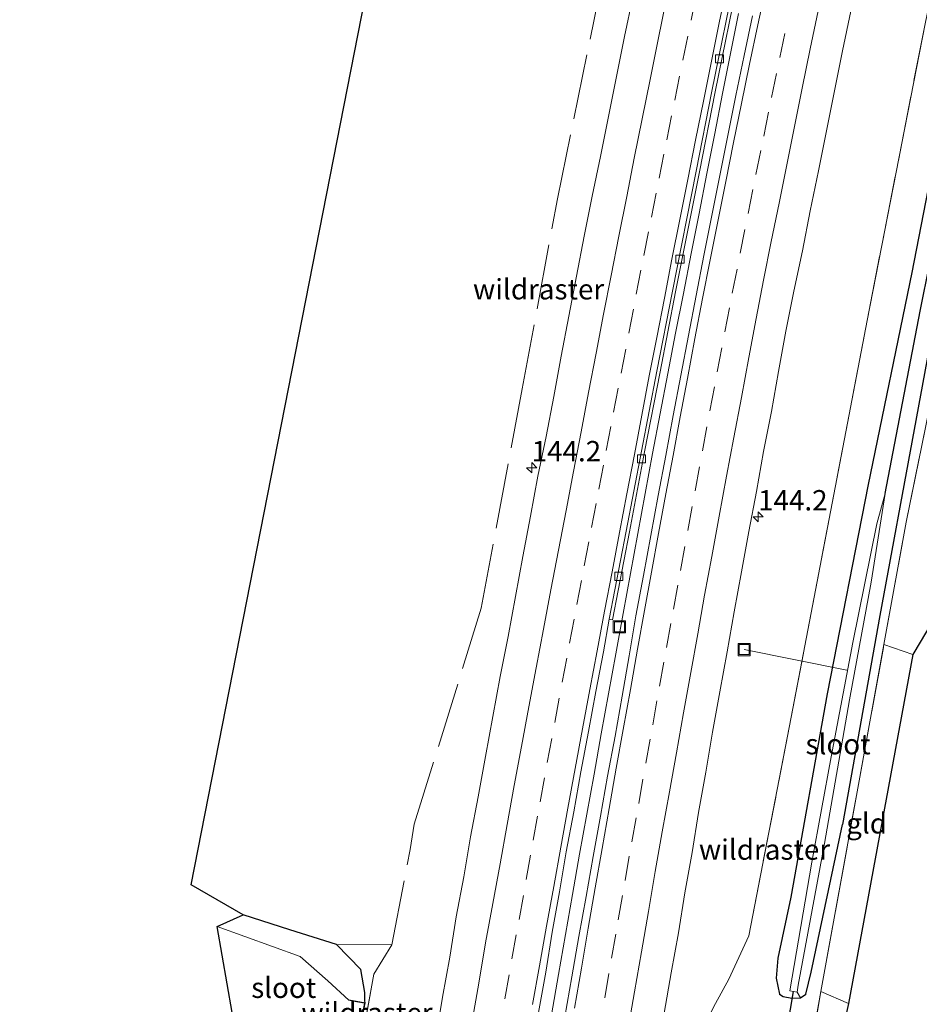
# Model space of a CAD drawing. Units: metres. Extents: x 169998 to 180002, y 424998 to 431251.
# Drawn here: x 175347 to 175458, y 426708 to 426829 of the extents above; entities that cross this region are included whole.
import ezdxf
from ezdxf.enums import TextEntityAlignment as Align

# ---------------------------------------------------------------- set-up
doc = ezdxf.new("R2010")
doc.units = ezdxf.units.M
doc.linetypes.add('IE-TERREINAFSCHEIDING', pattern=[10, 8, -2])
doc.linetypes.add('VW-3-9_STREEP', pattern=[12, 3, -9])
doc.layers.get('0').update_dxf_attribs({"lineweight": 25})
for name, color, linetype, lineweight in [('B-ME-AL-OVERIG-L-B1', 7, 'Continuous', 18), ('B-ME-AM-KILOMETR-S-B1', 7, 'Continuous', 18), ('B-ME-BV-GELEIDECONSTRUCTIE-GELEIDERAIL-L-B1', 213, 'BV-GELEIDERAIL', 18), ('B-ME-GR-BOMENSTRUIKEN-GV-B6', 93, 'Continuous', 18), ('B-ME-GW-INSTEEKWATERGANG-L-B1', 10, 'Continuous', 25), ('B-ME-GW-WATERGANG-GREPPEL-L-B1', 10, 'Continuous', 25), ('B-ME-IE-GRASLAND-GV-B6', 93, 'Continuous', 18), ('B-ME-IE-GRONDWERKLIJN-GROND_INGERICHT-GV-B6', 253, 'Continuous', 18), ('B-ME-IE-HULPGEOMETRIE-L-B1', 53, 'Continuous', 18), ('B-ME-IE-INRICHTINGSELEMENT-S-B1', 253, 'Continuous', 18), ('B-ME-IE-TERREINAFSCHEIDING-DOORGANG-L-B1', 8, 'IE-TERREINAFSCHEIDING-KUNSTMATIG-OPEN', 18), ('B-ME-IE-TERREINAFSCHEIDING-RASTERHEKWERK-L-B1', 8, 'IE-TERREINAFSCHEIDING', 18), ('B-ME-KG-KADASTRAAL-OPNAMEDTMGRENS-L-B1', 10, 'Continuous', 25), ('B-ME-KW-DUIKER-L-B1', 10, 'Continuous', 25), ('B-ME-MW-MUUR-L-B1', 8, 'IE-TERREINAFSCHEIDING-KUNSTMATIG', 18), ('B-ME-OG-WATER-GV-B6', 153, 'Continuous', 18), ('B-ME-VH-VERH_SOORT-BITUMEN-GV-B6', 8, 'IE-TERREINAFSCHEIDING-NATUURLIJK-HOUTWAL', 18), ('B-ME-VV-KOLK-S-B1', 8, 'Continuous', 18), ('B-ME-VW-MARKERING-39STREEP-015-L-B1', 255, 'VW-3-9_STREEP', 18), ('B-ME-VW-MARKERING-STREEP-015-L-B1', 7, 'Continuous', 18)]:
    doc.layers.add(name, color=color, linetype=linetype, lineweight=lineweight)
doc.styles.add('NLCS-ISO', font='NLCS-ISO.TTF')
doc.linetypes.add('BV-GELEIDERAIL', pattern='A,10,-3,[108,NLCS.SHX,S=1,R=0,X=0,Y=0],-3', length=16)
doc.linetypes.add('IE-TERREINAFSCHEIDING-KUNSTMATIG', pattern='A,4,[82,NLCS.SHX,S=0.75,R=90,X=0,Y=0],4,-2', length=10)
doc.linetypes.add('IE-TERREINAFSCHEIDING-KUNSTMATIG-OPEN', pattern='A,7,-1.5,[67,NLCS.SHX,S=0.75,R=0,X=0,Y=0],-1.5', length=10)
doc.linetypes.add('IE-TERREINAFSCHEIDING-NATUURLIJK-HOUTWAL', pattern='A,7,-1.5,[67,NLCS.SHX,S=0.75,R=45,X=0,Y=0],-1.5,7,-1.5,[70,NLCS.SHX,S=0.75,R=0,X=0,Y=0],-1.5', length=20)

# ---------------------------------------------------------------- blocks, each defined once
blk = doc.blocks.new('put')
for p, q in [((0.75, 0.75), (-0.75, 0.75)), ((-0.75, 0.75), (-0.75, -0.75)), ((0.75, -0.75), (0.75, 0.75)), ((-0.75, -0.75), (0.75, -0.75))]:
    blk.add_line(p, q)
blk.add_lwpolyline([(-0.625, 0.625), (0.625, 0.625), (0.625, -0.625), (-0.625, -0.625)], close=True)
blk = doc.blocks.new('hecto')
for p, q in [((0, 0.625), (-0.625, 0)), ((0, -0.625), (0, 0.625)), ((-0.625, 0), (0.625, 0)), ((0.625, 0), (0, -0.625))]:
    blk.add_line(p, q)
blk = doc.blocks.new('kolk')
blk.add_lwpolyline([(-0.5, -0.5), (0.5, -0.5), (0.5, 0.5), (-0.5, 0.5)], close=True)

msp = doc.modelspace()

# ---------------------------------------------------------------- linework, layer by layer
at = {"layer": 'B-ME-AL-OVERIG-L-B1'}
msp.add_line((175436.06, 426751.574, 7.657), (175448.675, 426749.04, 6.12), dxfattribs=at)
at = {"layer": 'B-ME-BV-GELEIDECONSTRUCTIE-GELEIDERAIL-L-B1'}
msp.add_polyline3d([(175412.4027, 426706.7618, 8.6193), (175413.2631, 426711.6872, 8.6116), (175414.1291, 426716.6114, 8.604), (175415.0005, 426721.5358, 8.6101), (175415.865, 426726.4604, 8.6261), (175416.7545, 426731.3806, 8.6292), (175417.6565, 426736.2983, 8.6423), (175418.5178, 426741.2236, 8.6588), (175419.4329, 426746.139, 8.6674), (175420.3127, 426751.0613, 8.6472), (175421.2108, 426755.9805, 8.6679), (175422.1043, 426760.9001, 8.6579), (175423.0099, 426765.8175, 8.6349), (175423.9133, 426770.7348, 8.6368), (175424.813, 426775.6539, 8.6392), (175425.751, 426780.5648, 8.6453), (175426.7066, 426785.4728, 8.6484), (175427.6381, 426790.3854, 8.6652), (175428.6027, 426795.2912, 8.6774), (175429.5688, 426800.1977, 8.7126), (175430.5243, 426805.1062, 8.7342), (175431.4838, 426810.0132, 8.7572), (175432.4443, 426814.9199, 8.7816), (175433.4168, 426819.8242, 8.8002), (175434.3908, 426824.7287, 8.8222), (175435.3818, 426829.6299, 8.8391)], dxfattribs=at)
at = {"layer": 'B-ME-GR-BOMENSTRUIKEN-GV-B6'}
msp.add_polyline3d([(175389.093, 426706.227, 5.47), (175389.489, 426708.189, 5.47), (175388.098, 426708.44, 5.47), (175387.565, 426708.536, 5.467), (175384.9668, 426710.9298, 5.47), (175381.5867, 426713.9078, 5.47), (175371.3995, 426717.5834, 5.47), (175374.5866, 426719.0298, 7.2931), (175380.3357, 426717.1864, 7.2732), (175386.0254, 426715.3622, 7.2535), (175392.817, 426715.3214, 6.995), (175390.6396, 426711.7216, 6.9882), (175388.9223, 426702.2715, 6.7713)], dxfattribs=at)
at = {"layer": 'B-ME-GW-INSTEEKWATERGANG-L-B1'}
for points in [[(175464.018, 426835.967, 7.293), (175459.163, 426810.902, 7.067), (175456.638, 426797.837, 6.847), (175451.298, 426771.813, 6.843), (175446.245, 426746.142, 6.787), (175441.78, 426721.17, 6.73)], [(175480.525, 426812.486, 6.617), (175464.765, 426815.512, 6.962), (175464.046, 426814.982, 6.962), (175462.387, 426807.39, 6.963), (175460.317, 426796.976, 6.847), (175456.904, 426778.567, 6.693), (175452.698, 426755.772, 6.66), (175448.129, 426730.107, 6.71)], [(175441.78, 426721.17, 6.73), (175440.2059, 426713.7113, 6.7622), (175440.0094, 426711.2672, 6.5585), (175440.3902, 426709.3023, 6.3374), (175440.8419, 426709.01, 6.3089), (175441.8984, 426708.8146, 6.2272), (175442.9843, 426708.8501, 6.0399), (175443.6364, 426709.2725, 6.2947), (175444.2928, 426711.9735, 6.5684), (175448.129, 426730.107, 6.71)], [(175389.548, 426708.229, 5.47), (175389.5174, 426708.4563, 6.7639), (175389.5209, 426709.4744, 6.8232), (175389.0094, 426712.3284, 6.909), (175386.0254, 426715.3622, 7.2535), (175380.3357, 426717.1864, 7.2732), (175374.5866, 426719.0298, 7.2931)]]:
    msp.add_polyline3d(points, dxfattribs=at)
at = {"layer": 'B-ME-GW-WATERGANG-GREPPEL-L-B1'}
msp.add_polyline3d([(175453.373, 426770.741, 5.48), (175457.672, 426793.109, 5.877), (175458.839, 426799.012, 5.863), (175462.413, 426816.874, 6.082), (175462.862, 426819.119, 6.11), (175466.84, 426838.281, 6.173), (175471.235, 426858.88, 6.25), (175475.356, 426877.429, 6.25), (175480.244, 426897.341, 6.25), (175484.9, 426916.685, 6.433), (175489.41, 426935.636, 6.55), (175493.587, 426953.936, 6.55), (175496.011, 426964.085, 6.55), (175498.113, 426970.305, 6.55), (175501.749, 426979.142, 6.55), (175505.776, 426986.597, 6.55), (175509.998, 426993.309, 6.623), (175514.847, 427000.316, 6.7), (175515.432, 427000.835, 6.6), (175516.915, 427003.748, 5.997)], dxfattribs=at)
at = {"layer": 'B-ME-IE-GRASLAND-GV-B6'}
for points in [[(175366.119, 426552.652, 7.208), (175377.865, 426622.166, 7.177), (175378.2041, 426623.5605, 7.2128), (175379.2993, 426629.9287, 7.2364), (175389.3553, 426688.5797, 7.0866), (175389.6458, 426690.2741, 7.0822), (175390.8096, 426694.1673, 7.1165), (175388.2677, 426698.3088, 6.7666), (175388.9223, 426702.2715, 6.7713), (175390.6396, 426711.7216, 6.9882), (175392.817, 426715.3214, 6.995), (175386.0254, 426715.3622, 7.2535), (175380.3357, 426717.1864, 7.2732), (175374.5866, 426719.0298, 7.2931), (175368.1982, 426722.7025, 7.2614), (175410.407, 426937.855, 7.743)], [(175466.935, 426870.343, 7.911), (175458.255, 426828.384, 7.552), (175451.15, 426791.977, 7.257), (175441.846, 426743.2927, 7.1073), (175436.629, 426716.4566, 6.969), (175434.1705, 426711.1255, 7.2425), (175432.552, 426708.1216, 7.2687), (175430.241, 426703.6436, 7.3654), (175429.5939, 426699.7891, 7.3386), (175425.5807, 426675.8839, 7.1722), (175422.5419, 426657.3582, 7.1277), (175421.228, 426649.378, 7.11), (175420.975, 426647.805, 7.073), (175420.957, 426647.698, 7.171), (175420.671, 426645.951, 7.1), (175420.442, 426644.557, 7.1), (175413.517, 426602.393, 7.05), (175407.597, 426567.865, 7.15)], [(175466.84, 426838.281, 6.173), (175462.862, 426819.119, 6.11), (175462.413, 426816.874, 6.082), (175458.839, 426799.012, 5.863), (175457.672, 426793.109, 5.877), (175453.373, 426770.741, 5.48), (175452.352, 426766.993, 5.48), (175449.387, 426752.458, 5.48), (175446.723, 426738.411, 5.48), (175444.366, 426725.471, 5.48), (175441.6607, 426709.683, 5.48), (175442.5735, 426709.5278, 5.48), (175442.9843, 426708.8501, 6.0399), (175441.8984, 426708.8146, 6.2272), (175440.8419, 426709.01, 6.3089), (175440.3902, 426709.3023, 6.3374), (175440.0094, 426711.2672, 6.5585), (175440.2059, 426713.7113, 6.7622), (175441.78, 426721.17, 6.73), (175446.245, 426746.142, 6.787), (175451.298, 426771.813, 6.843), (175456.638, 426797.837, 6.847), (175459.163, 426810.902, 7.067), (175464.018, 426835.967, 7.293)], [(175410.8262, 426707.0452, 7.9224), (175411.7144, 426711.9655, 7.9233), (175412.5233, 426716.9, 7.9224), (175413.3894, 426721.8254, 7.9093), (175414.2138, 426726.7571, 7.9256), (175415.1494, 426731.669, 7.9109), (175416.0412, 426736.5886, 7.9271), (175416.9738, 426741.5011, 7.9327), (175417.8751, 426746.419, 7.9308), (175418.8022, 426751.3171, 7.9162), (175419.5055, 426755.3079, 7.9211), (175419.9185, 426755.2292, 7.9869), (175421.9786, 426766.0108, 7.9751), (175423.8436, 426775.8356, 7.9829), (175425.7537, 426785.6514, 7.9859), (175427.6483, 426795.4701, 7.989), (175430.5689, 426810.1949, 8.0473), (175432.4854, 426820.0092, 8.0842), (175435.4934, 426834.7052, 8.1445)], [(175422.4078, 426831.6979, 8.2774), (175421.3954, 426826.8014, 8.2606), (175420.4093, 426821.8997, 8.2373), (175419.4193, 426816.9986, 8.2128), (175418.4368, 426812.096, 8.1776), (175417.4313, 426807.1978, 8.1348), (175416.4452, 426802.2965, 8.1216), (175415.4812, 426797.3905, 8.0842), (175414.5316, 426792.4812, 8.0602), (175413.6172, 426787.5654, 8.053), (175412.7157, 426782.6475, 8.05), (175411.7562, 426777.7402, 8.0161), (175410.748, 426772.8424, 7.9747), (175409.8284, 426767.9272, 7.9507), (175408.9234, 426763.0095, 7.9314), (175408.0254, 426758.0904, 7.9133), (175407.0954, 426753.1783, 7.8977), (175406.1192, 426748.2736, 7.8518), (175405.2367, 426743.3517, 7.8302), (175404.3407, 426738.4333, 7.8088), (175403.4337, 426733.5159, 7.7886), (175402.5022, 426728.6031, 7.7511), (175401.6613, 426723.6745, 7.7618), (175400.7047, 426718.7662, 7.7159), (175399.9431, 426713.8222, 7.7373), (175399.0631, 426708.9008, 7.7128), (175398.2135, 426703.9732, 7.706)], [(175437.0757, 426829.3564, 8.2077), (175436.0612, 426824.4607, 8.1849), (175435.0377, 426819.5668, 8.1699), (175434.0695, 426814.6609, 8.1602), (175433.073, 426809.761, 8.1495), (175432.0969, 426804.8566, 8.1235), (175431.1246, 426799.9522, 8.1111), (175430.1609, 426795.0456, 8.0998), (175429.2262, 426790.1337, 8.0787), (175428.2729, 426785.2242, 8.0552), (175427.342, 426780.3117, 8.0486), (175426.4555, 426775.391, 8.0471), (175425.5023, 426770.4824, 8.019), (175424.6073, 426765.5634, 8.0129), (175423.7038, 426760.6458, 8.0068), (175422.7712, 426755.7336, 7.97), (175421.9399, 426750.8019, 7.9856), (175421.0835, 426745.8757, 7.9892), (175420.2301, 426740.9491, 7.9845), (175419.2985, 426736.0366, 7.9548), (175418.4316, 426731.1124, 7.9548), (175417.5522, 426726.1904, 7.941), (175416.6767, 426721.2679, 7.921), (175415.7642, 426716.3509, 7.9363), (175414.9188, 426711.4228, 7.9409), (175414.0454, 426706.4997, 7.9317)], [(175426.2282, 426706.959, 7.6932), (175427.0877, 426711.8842, 7.6871), (175428.026, 426716.7961, 7.7055), (175428.7921, 426721.7381, 7.7253), (175429.6627, 426726.6618, 7.7171), (175430.4679, 426731.597, 7.7732), (175431.3475, 426736.5186, 7.7726), (175432.1904, 426741.4473, 7.7864), (175433.0685, 426746.3696, 7.7957), (175433.9792, 426751.2864, 7.7865), (175434.8407, 426756.2117, 7.8068), (175435.7319, 426761.1314, 7.8083), (175436.6416, 426766.0482, 7.8085), (175437.5734, 426770.9613, 7.8131), (175438.4544, 426775.8832, 7.8349), (175439.4179, 426780.7908, 7.8301), (175440.2794, 426785.7155, 7.8652), (175441.181, 426790.6339, 7.8851), (175442.163, 426795.5381, 7.9096), (175443.2097, 426800.5262, 7.898), (175444.1753, 426805.4327, 7.9194), (175445.1818, 426810.3303, 7.8965), (175446.1615, 426815.2335, 7.9255), (175447.1276, 426820.1396, 7.9605), (175448.1371, 426825.0365, 7.9911), (175449.1497, 426829.9334, 8.0075)], [(175430.241, 426703.6436, 7.3654), (175432.552, 426708.1216, 7.2687), (175434.1705, 426711.1255, 7.2425), (175436.629, 426716.4566, 6.969), (175441.846, 426743.2927, 7.1073), (175451.15, 426791.977, 7.257), (175458.255, 426828.384, 7.552)], [(175462.413, 426816.874, 6.082), (175473.2966, 426815.2157, 6.1168), (175480.525, 426812.486, 6.617), (175464.765, 426815.512, 6.962), (175464.046, 426814.982, 6.962), (175462.387, 426807.39, 6.963), (175460.317, 426796.976, 6.847), (175456.904, 426778.567, 6.693), (175452.698, 426755.772, 6.66), (175448.129, 426730.107, 6.71), (175444.2928, 426711.9735, 6.5684), (175443.6364, 426709.2725, 6.2947), (175442.9843, 426708.8501, 6.0399), (175442.5735, 426709.5278, 5.48), (175442.699, 426710.394, 5.48), (175445.929, 426727.789, 5.48), (175448.972, 426745.417, 5.48), (175451.641, 426759.854, 5.48), (175453.373, 426770.741, 5.48), (175457.672, 426793.109, 5.877), (175458.839, 426799.012, 5.863), (175462.413, 426816.874, 6.082)], [(175459.163, 426810.902, 7.067), (175456.638, 426797.837, 6.847), (175451.298, 426771.813, 6.843), (175446.245, 426746.142, 6.787), (175441.78, 426721.17, 6.73), (175440.2059, 426713.7113, 6.7622), (175440.0094, 426711.2672, 6.5585), (175440.3902, 426709.3023, 6.3374), (175440.8419, 426709.01, 6.3089), (175441.8984, 426708.8146, 6.2272), (175442.9843, 426708.8501, 6.0399), (175443.6364, 426709.2725, 6.2947), (175444.2928, 426711.9735, 6.5684), (175448.129, 426730.107, 6.71), (175452.698, 426755.772, 6.66), (175456.904, 426778.567, 6.693), (175460.317, 426796.976, 6.847)], [(175462.077, 426797.251, 6.85), (175455.954, 426767.212, 6.6), (175453.21, 426752.178, 6.617), (175449.916, 426734.125, 6.637), (175445.491, 426709.622, 6.637), (175443.231, 426697.108, 6.637)]]:
    msp.add_polyline3d(points, dxfattribs=at)
at = {"layer": 'B-ME-IE-GRONDWERKLIJN-GROND_INGERICHT-GV-B6'}
for points in [[(175453.21, 426752.178, 6.617), (175455.954, 426767.212, 6.6), (175462.077, 426797.251, 6.85), (175464.764, 426810.598, 6.887), (175483.829, 426796.547, 6.98), (175456.765, 426750.983, 6.613), (175453.21, 426752.178, 6.617)], [(175448.862, 426708.159, 6.708), (175445.491, 426709.622, 6.637), (175449.916, 426734.125, 6.637), (175453.21, 426752.178, 6.617), (175456.765, 426750.983, 6.613), (175448.862, 426708.159, 6.708)], [(175436.61, 426653.371, 6.563), (175436.219, 426655.892, 6.563), (175436.443, 426657.829, 6.563), (175437.068, 426661.451, 6.563), (175443.231, 426697.108, 6.637), (175445.491, 426709.622, 6.637), (175448.862, 426708.159, 6.708), (175436.61, 426653.371, 6.563)]]:
    msp.add_polyline3d(points, dxfattribs=at)
at = {"layer": 'B-ME-IE-HULPGEOMETRIE-L-B1'}
msp.add_line((175442.5735, 426709.5278, 5.48), (175442.9843, 426708.8501, 6.0399), dxfattribs=at)
at = {"layer": 'B-ME-IE-TERREINAFSCHEIDING-DOORGANG-L-B1'}
for p, q in [((175456.765, 426750.983, 6.613), (175453.21, 426752.178, 6.617)), ((175390.6396, 426711.7216, 6.9882), (175392.817, 426715.3214, 6.995)), ((175434.1705, 426711.1255, 7.2425), (175432.552, 426708.1216, 7.2687)), ((175448.862, 426708.159, 6.708), (175445.491, 426709.622, 6.637))]:
    msp.add_line(p, q, dxfattribs=at)
at = {"layer": 'B-ME-IE-TERREINAFSCHEIDING-RASTERHEKWERK-L-B1'}
msp.add_line((175388.9223, 426702.2715, 6.7713), (175390.6396, 426711.7216, 6.9882), dxfattribs=at)
for points in [[(175441.846, 426743.2927, 7.1073), (175451.15, 426791.977, 7.257), (175458.255, 426828.384, 7.552), (175466.935, 426870.343, 7.911), (175474.676, 426901.474, 8.02), (175479.905, 426922.066, 8.201), (175485.594, 426947.17, 8.419), (175489.701, 426966.623, 8.523), (175491.009, 426971.377, 8.6), (175493.317, 426976.735, 8.632), (175500.596, 426989.809, 8.392), (175514.058, 427015.11, 8.305), (175506.225, 427023.924, 8.419), (175504.178, 427025.356, 9.063), (175503.442, 427026.789, 9.113), (175509.534, 427047.018, 9.145), (175518.214, 427074.327, 9.326), (175525.986, 427098.256, 9.622), (175534.597, 427123.846, 10.037), (175541.615, 427143.65, 10.009), (175551.79, 427171.848, 10.533), (175560.198, 427194.86, 10.858), (175565.438, 427209.044, 11.072), (175565.9481, 427210.3466, 11.0864)], [(175392.817, 426715.3214, 6.995), (175395.092, 426727.0498, 6.9786), (175395.5788, 426730.1314, 6.9491), (175403.8109, 426756.6543, 7.4248), (175408.8195, 426783.5611, 7.6561), (175413.1614, 426806.9061, 7.7778), (175419.5625, 426838.2321, 8.0616), (175425.6601, 426866.647, 8.2234), (175427.4771, 426875.8064, 8.153), (175428.165, 426876.254, 11.47)], [(175436.61, 426653.371, 6.563), (175436.219, 426655.892, 6.563), (175436.443, 426657.829, 6.563), (175437.068, 426661.451, 6.563), (175443.231, 426697.108, 6.637), (175445.491, 426709.622, 6.637), (175449.916, 426734.125, 6.637), (175453.21, 426752.178, 6.617), (175455.954, 426767.212, 6.6), (175462.077, 426797.251, 6.85), (175464.764, 426810.598, 6.887), (175483.829, 426796.547, 6.98)], [(175441.846, 426743.2927, 7.1073), (175436.629, 426716.4566, 6.969), (175434.1705, 426711.1255, 7.2425)], [(175432.552, 426708.1216, 7.2687), (175430.241, 426703.6436, 7.3654), (175429.5939, 426699.7891, 7.3386), (175425.5807, 426675.8839, 7.1722), (175422.5419, 426657.3582, 7.1277)]]:
    msp.add_polyline3d(points, dxfattribs=at)
at = {"layer": 'B-ME-KG-KADASTRAAL-OPNAMEDTMGRENS-L-B1'}
for points in [[(175347.169, 426575.215, 6.846), (175347.768, 426585.93, 6.334), (175348.216, 426587.512, 5.746), (175352.206, 426589.042, 7.608), (175376.7047, 426705.1743, 6.1219), (175373.2359, 426707.044, 5.47), (175371.3995, 426717.5834, 5.47), (175374.5866, 426719.0298, 7.2931), (175368.1982, 426722.7025, 7.2614), (175410.407, 426937.855, 7.743)], [(175470.224, 426829.416, 7.116), (175469.988, 426828.102, 7.116), (175468.375, 426819.359, 7.148), (175468.146, 426818.717, 7.947), (175468.557, 426817.814, 8.01), (175468.553, 426817.007, 7.089), (175473.2966, 426815.2157, 6.1168), (175480.525, 426812.486, 6.617), (175485.78, 426796.423, 6.89), (175483.829, 426796.547, 6.98), (175456.765, 426750.983, 6.613), (175448.862, 426708.159, 6.708), (175436.61, 426653.371, 6.563), (175435.865, 426651.276, 6.568), (175442.117, 426642.668, 6.358), (175440.265, 426643.108, 5.48), (175439.789, 426633.868, 5.48), (175447.059, 426622.879, 6.321), (175437.21, 426616.793, 6.229), (175417.057, 426502.445, 6.343)]]:
    msp.add_polyline3d(points, dxfattribs=at)
at = {"layer": 'B-ME-KW-DUIKER-L-B1'}
msp.add_line((175442.0578, 426709.6177, 5.9704), (175441.1849, 426704.4567, 5.8501), dxfattribs=at)
at = {"layer": 'B-ME-MW-MUUR-L-B1'}
msp.add_polyline3d([(175387.115, 426706.54, 5.47), (175389.132, 426706.169, 5.47), (175389.548, 426708.229, 5.47), (175387.574, 426708.585, 5.478)], dxfattribs=at)
at = {"layer": 'B-ME-OG-WATER-GV-B6'}
for points in [[(175441.6607, 426709.683, 5.48), (175444.366, 426725.471, 5.48), (175446.723, 426738.411, 5.48), (175449.387, 426752.458, 5.48), (175452.352, 426766.993, 5.48), (175453.373, 426770.741, 5.48), (175451.641, 426759.854, 5.48), (175448.972, 426745.417, 5.48), (175445.929, 426727.789, 5.48), (175442.699, 426710.394, 5.48), (175442.5735, 426709.5278, 5.48), (175441.6607, 426709.683, 5.48)], [(175382.2684, 426703.8272, 5.47), (175380.6382, 426704.2821, 5.47), (175380.8151, 426705.0629, 5.47), (175380.5132, 426705.5708, 5.47), (175377.8806, 426705.5993, 5.47), (175373.2359, 426707.044, 5.47), (175371.3995, 426717.5834, 5.47), (175381.5867, 426713.9078, 5.47), (175384.9668, 426710.9298, 5.47), (175387.565, 426708.536, 5.467), (175388.098, 426708.44, 5.47), (175389.489, 426708.189, 5.47), (175389.093, 426706.227, 5.47), (175387.774, 426706.469, 5.47), (175387.124, 426706.589, 5.469), (175386.653, 426705.926, 5.47), (175386.271, 426705.388, 5.47), (175385.703, 426705.303, 5.47), (175384.733, 426705.235, 5.47), (175383.3473, 426705.3235, 5.47), (175383.34, 426705.324, 5.47), (175382.591, 426704.9625, 5.47), (175382.2684, 426703.8272, 5.47)]]:
    msp.add_polyline3d(points, dxfattribs=at)
at = {"layer": 'B-ME-VH-VERH_SOORT-BITUMEN-GV-B6'}
for points in [[(175435.102, 426834.7875, 8.1445), (175432.0932, 426820.0876, 8.0842), (175430.1764, 426810.2721, 8.0473), (175427.2557, 426795.5469, 7.989), (175425.361, 426785.7275, 7.9859), (175423.4508, 426775.9111, 7.9829), (175421.5857, 426766.0856, 7.9751), (175419.5055, 426755.3079, 7.9211), (175418.8022, 426751.3171, 7.9162), (175417.8751, 426746.419, 7.9308), (175416.9738, 426741.5011, 7.9327), (175416.0412, 426736.5886, 7.9271), (175415.1494, 426731.669, 7.9109), (175414.2138, 426726.7571, 7.9256), (175413.3894, 426721.8254, 7.9093), (175412.5233, 426716.9, 7.9224), (175411.7144, 426711.9655, 7.9233), (175410.8262, 426707.0452, 7.9224)], [(175421.9786, 426766.0108, 7.9751), (175419.9185, 426755.2292, 7.9869), (175419.5055, 426755.3079, 7.9211), (175421.5857, 426766.0856, 7.9751), (175423.4508, 426775.9111, 7.9829), (175425.361, 426785.7275, 7.9859), (175427.2557, 426795.5469, 7.989), (175430.1764, 426810.2721, 8.0473), (175432.0932, 426820.0876, 8.0842), (175435.102, 426834.7875, 8.1445)], [(175435.4934, 426834.7052, 8.1445), (175432.4854, 426820.0092, 8.0842), (175430.5689, 426810.1949, 8.0473), (175427.6483, 426795.4701, 7.989), (175425.7537, 426785.6514, 7.9859), (175423.8436, 426775.8356, 7.9829), (175421.9786, 426766.0108, 7.9751)], [(175398.2135, 426703.9732, 7.706), (175399.0631, 426708.9008, 7.7128), (175399.9431, 426713.8222, 7.7373), (175400.7047, 426718.7662, 7.7159), (175401.6613, 426723.6745, 7.7618), (175402.5022, 426728.6031, 7.7511), (175403.4337, 426733.5159, 7.7886), (175404.3407, 426738.4333, 7.8088), (175405.2367, 426743.3517, 7.8302), (175406.1192, 426748.2736, 7.8518), (175407.0954, 426753.1783, 7.8977), (175408.0254, 426758.0904, 7.9133), (175408.9234, 426763.0095, 7.9314), (175409.8284, 426767.9272, 7.9507), (175410.748, 426772.8424, 7.9747), (175411.7562, 426777.7402, 8.0161), (175412.7157, 426782.6475, 8.05), (175413.6172, 426787.5654, 8.053), (175414.5316, 426792.4812, 8.0602), (175415.4812, 426797.3905, 8.0842), (175416.4452, 426802.2965, 8.1216), (175417.4313, 426807.1978, 8.1348), (175418.4368, 426812.096, 8.1776), (175419.4193, 426816.9986, 8.2128), (175420.4093, 426821.8997, 8.2373), (175421.3954, 426826.8014, 8.2606), (175422.4078, 426831.6979, 8.2774)], [(175414.0454, 426706.4997, 7.9317), (175414.9188, 426711.4228, 7.9409), (175415.7642, 426716.3509, 7.9363), (175416.6767, 426721.2679, 7.921), (175417.5522, 426726.1904, 7.941), (175418.4316, 426731.1124, 7.9548), (175419.2985, 426736.0366, 7.9548), (175420.2301, 426740.9491, 7.9845), (175421.0835, 426745.8757, 7.9892), (175421.9399, 426750.8019, 7.9856), (175422.7712, 426755.7336, 7.97), (175423.7038, 426760.6458, 8.0068), (175424.6073, 426765.5634, 8.0129), (175425.5023, 426770.4824, 8.019), (175426.4555, 426775.391, 8.0471), (175427.342, 426780.3117, 8.0486), (175428.2729, 426785.2242, 8.0552), (175429.2262, 426790.1337, 8.0787), (175430.1609, 426795.0456, 8.0998), (175431.1246, 426799.9522, 8.1111), (175432.0969, 426804.8566, 8.1235), (175433.073, 426809.761, 8.1495), (175434.0695, 426814.6609, 8.1602), (175435.0377, 426819.5668, 8.1699), (175436.0612, 426824.4607, 8.1849), (175437.0757, 426829.3564, 8.2077)], [(175449.1497, 426829.9334, 8.0075), (175448.1371, 426825.0365, 7.9911), (175447.1276, 426820.1396, 7.9605), (175446.1615, 426815.2335, 7.9255), (175445.1818, 426810.3303, 7.8965), (175444.1753, 426805.4327, 7.9194), (175443.2097, 426800.5262, 7.898), (175442.163, 426795.5381, 7.9096), (175441.181, 426790.6339, 7.8851), (175440.2794, 426785.7155, 7.8652), (175439.4179, 426780.7908, 7.8301), (175438.4544, 426775.8832, 7.8349), (175437.5734, 426770.9613, 7.8131), (175436.6416, 426766.0482, 7.8085), (175435.7319, 426761.1314, 7.8083), (175434.8407, 426756.2117, 7.8068), (175433.9792, 426751.2864, 7.7865), (175433.0685, 426746.3696, 7.7957), (175432.1904, 426741.4473, 7.7864), (175431.3475, 426736.5186, 7.7726), (175430.4679, 426731.597, 7.7732), (175429.6627, 426726.6618, 7.7171), (175428.7921, 426721.7381, 7.7253), (175428.026, 426716.7961, 7.7055), (175427.0877, 426711.8842, 7.6871), (175426.2282, 426706.959, 7.6932)]]:
    msp.add_polyline3d(points, dxfattribs=at)
at = {"layer": 'B-ME-VW-MARKERING-39STREEP-015-L-B1'}
for points in [[(175405.8078, 426703.7844, 7.9111), (175406.6877, 426708.7064, 7.9177), (175407.5675, 426713.6283, 7.9209), (175408.4377, 426718.455, 7.9217), (175409.3258, 426723.3755, 7.9237), (175410.1908, 426728.1745, 7.9325), (175411.0411, 426732.8986, 7.942), (175411.9113, 426737.7279, 7.953), (175412.8199, 426742.6447, 7.9534), (175413.7284, 426747.5614, 7.9583), (175414.6387, 426752.3707, 7.9679), (175415.5404, 426757.0853, 7.9729), (175416.4494, 426761.844, 7.9761), (175417.3472, 426766.5593, 7.9869), (175418.2451, 426771.2746, 7.9986), (175419.1463, 426776.0006, 8.0142), (175420.0456, 426780.7156, 8.0232), (175420.9619, 426785.5042, 8.0321), (175421.9051, 426790.4145, 8.0367), (175422.827, 426795.205, 8.0495), (175423.7511, 426799.9152, 8.0685), (175424.6752, 426804.6254, 8.0836), (175425.6267, 426809.4193, 8.0991), (175426.5669, 426814.1263, 8.1219), (175427.5453, 426818.9968, 8.1423), (175428.544, 426823.896, 8.1605), (175429.5428, 426828.7953, 8.1778), (175430.5508, 426833.6692, 8.194)], [(175418.0923, 426703.9232, 7.9456), (175418.9474, 426708.8495, 7.9472), (175419.7884, 426713.6965, 7.9537), (175420.609, 426718.4258, 7.9585), (175421.4464, 426723.2484, 7.9659), (175422.2847, 426727.9746, 7.9642), (175423.1229, 426732.7009, 7.9721), (175423.996, 426737.6147, 7.9865), (175424.8373, 426742.3404, 8.0009), (175425.6839, 426747.0936, 8.0146), (175426.5288, 426751.8187, 8.0219), (175427.3738, 426756.5437, 8.0253), (175428.2368, 426761.2681, 8.032), (175429.1428, 426766.1854, 8.0383), (175430.0386, 426771.0342, 8.0442), (175430.9526, 426775.95, 8.0541), (175431.8666, 426780.8657, 8.068), (175432.7674, 426785.6478, 8.0802), (175433.6947, 426790.561, 8.0927), (175434.6071, 426795.2965, 8.1074), (175435.5755, 426800.2019, 8.1219), (175436.5419, 426805.0739, 8.1436), (175437.5102, 426809.8757, 8.1584), (175438.4589, 426814.581, 8.1743), (175439.4275, 426819.3424, 8.1871), (175440.4347, 426824.2399, 8.2023), (175441.4164, 426829.0082, 8.2185)]]:
    msp.add_polyline3d(points, dxfattribs=at)
at = {"layer": 'B-ME-VW-MARKERING-STREEP-015-L-B1'}
for points in [[(175410.0961, 426708.0232, 7.9741), (175410.9531, 426712.7813, 7.98), (175411.8197, 426717.6439, 7.9756), (175412.694, 426722.5079, 7.9637), (175413.5649, 426727.3357, 7.969), (175414.4375, 426732.125, 7.9704), (175415.3237, 426736.9869, 7.9781), (175416.2205, 426741.8497, 7.9829), (175417.1198, 426746.6808, 7.977), (175418.0313, 426751.4375, 7.9755), (175418.9175, 426756.2681, 7.9693), (175419.8536, 426761.1295, 7.9616), (175420.768, 426765.9294, 7.9613), (175421.6719, 426770.6875, 7.9651), (175422.5893, 426775.5181, 7.9782), (175423.5017, 426780.3497, 7.9888), (175424.4243, 426785.1482, 7.9916), (175425.3281, 426789.875, 7.9883), (175426.2768, 426794.7056, 7.9953), (175427.2022, 426799.5035, 8.0089), (175428.1716, 426804.3612, 8.024), (175429.149, 426809.2585, 8.0455), (175430.0972, 426814.0893, 8.07), (175431.079, 426818.8852, 8.0867), (175432.0625, 426823.7813, 8.1061), (175433.052, 426828.6725, 8.1214), (175434.0411, 426833.4732, 8.1379)], [(175415.2268, 426707.5498, 8.0066), (175416.0844, 426712.4757, 8.0082), (175416.9419, 426717.4016, 8.0072), (175417.7995, 426722.3275, 8.0073), (175418.643, 426727.1568, 8.0135), (175419.5101, 426732.0811, 8.0262), (175420.3772, 426737.0053, 8.0403), (175421.2161, 426741.7696, 8.0516), (175422.0987, 426746.6911, 8.0598), (175422.9812, 426751.6126, 8.0684), (175423.8381, 426756.3579, 8.0738), (175424.699, 426761.0801, 8.082), (175425.5599, 426765.8022, 8.0889), (175426.4623, 426770.6813, 8.0926), (175427.3409, 426775.4002, 8.1056), (175428.2195, 426780.1191, 8.1186), (175429.0981, 426784.838, 8.131), (175430.0263, 426789.7359, 8.1448), (175430.9646, 426794.6471, 8.1577), (175431.8917, 426799.3921, 8.1761), (175432.865, 426804.2932, 8.1927), (175433.8002, 426809.02, 8.213), (175434.75, 426813.7813, 8.2259), (175435.7535, 426818.5791, 8.2367), (175436.7178, 426823.4065, 8.2517), (175437.7221, 426828.2387, 8.2658), (175438.6702, 426832.6357, 8.2815)], [(175402.6424, 426705.7872, 7.8467), (175403.4948, 426710.6496, 7.856), (175404.3209, 426715.571, 7.8643), (175405.2318, 426720.4029, 7.8633), (175406.1119, 426725.2659, 7.8788), (175406.9941, 426730.0973, 7.8912), (175407.8488, 426734.8842, 7.905), (175408.7222, 426739.683, 7.9169), (175409.6256, 426744.5447, 7.9267), (175410.5374, 426749.3421, 7.9466), (175411.4411, 426754.0719, 7.9629), (175412.3606, 426758.9022, 7.9765), (175413.2879, 426763.7622, 7.9939), (175414.2406, 426768.6546, 8.014), (175415.1334, 426773.446, 8.0345), (175416.054, 426778.2761, 8.0481), (175416.9655, 426783.1391, 8.0637), (175417.8968, 426787.9671, 8.0764), (175418.8061, 426792.7271, 8.0906), (175419.7378, 426797.4955, 8.1135), (175420.6981, 426802.3239, 8.1337), (175421.6486, 426807.1573, 8.1509), (175422.5845, 426811.8839, 8.1639), (175423.5384, 426816.7136, 8.1888), (175424.5201, 426821.5439, 8.2146), (175425.5, 426826.4375, 8.2316), (175426.5011, 426831.2671, 8.2519)], [(175421.7472, 426704.6393, 7.875), (175422.6009, 426709.5659, 7.8797), (175423.4546, 426714.4925, 7.8868), (175424.3084, 426719.4191, 7.8895), (175425.1621, 426724.3456, 7.9006), (175426.0181, 426729.1954, 7.9009), (175426.8928, 426734.1183, 7.9098), (175427.7457, 426738.9063, 7.9227), (175428.625, 426743.8284, 7.9365), (175429.5043, 426748.7504, 7.9438), (175430.3617, 426753.51, 7.9547), (175431.213, 426758.2339, 7.9623), (175432.0803, 426763.0153, 7.965), (175432.9946, 426767.931, 7.9707), (175433.9089, 426772.8467, 7.9771), (175434.795, 426777.5969, 7.9867), (175435.7161, 426782.5113, 8.0014), (175436.6372, 426787.4258, 8.0167), (175437.5441, 426792.1938, 8.0263), (175438.452, 426796.9071, 8.0397), (175439.3937, 426801.6546, 8.0582), (175440.3409, 426806.3602, 8.0766), (175441.2882, 426811.0659, 8.0918), (175442.2354, 426815.7715, 8.1047), (175443.1826, 426820.4771, 8.1201), (175444.1699, 426825.2819, 8.1372), (175445.1558, 426829.9796, 8.1531)]]:
    msp.add_polyline3d(points, dxfattribs=at)

# ---------------------------------------------------------------- block references
at = {"layer": 'B-ME-AM-KILOMETR-S-B1', "rotation": 90}
for p in [(175409.9921, 426773.8903, 7.9309), (175437.777, 426767.8658, 7.8066)]:
    msp.add_blockref('hecto', p, dxfattribs=at)
at = {"layer": 'B-ME-IE-INRICHTINGSELEMENT-S-B1', "rotation": 90}
for p in [(175420.758, 426754.358, 7.723), (175436.06, 426751.574, 7.657)]:
    msp.add_blockref('put', p, dxfattribs=at)
at = {"layer": 'B-ME-VV-KOLK-S-B1', "rotation": 90}
for p in [(175433.0479, 426824.0634, 8.0087), (175428.1911, 426799.4743, 7.8855), (175423.4575, 426774.9724, 7.8753), (175420.6747, 426760.5682, 7.8816)]:
    msp.add_blockref('kolk', p, dxfattribs=at)

# ---------------------------------------------------------------- texts
at = {"layer": 'B-ME-AM-KILOMETR-S-B1', "ltscale": 0.2, "style": 'NLCS-ISO'}
for p in [(175409.9921, 426773.8903, 7.9309), (175437.777, 426767.8658, 7.8066)]:
    msp.add_text('144.2', height=2.5, dxfattribs=at).set_placement(p, align=Align.BOTTOM_LEFT)
at = {"layer": 'B-ME-IE-GRONDWERKLIJN-GROND_INGERICHT-GV-B6', "ltscale": 0.2, "style": 'NLCS-ISO'}
msp.add_text('gld', height=2.5, dxfattribs=at).set_placement((175451.0863, 426730.2513), align=Align.MIDDLE_CENTER)
at = {"layer": 'B-ME-IE-TERREINAFSCHEIDING-RASTERHEKWERK-L-B1', "ltscale": 0.2, "style": 'NLCS-ISO'}
for p in [(175410.8374, 426795.7939), (175438.5591, 426727.0314), (175389.7809, 426706.9965)]:
    msp.add_text('wildraster', height=2.5, dxfattribs=at).set_placement(p, align=Align.MIDDLE_CENTER)
at = {"layer": 'B-ME-OG-WATER-GV-B6', "ltscale": 0.2, "style": 'NLCS-ISO'}
for p in [(175447.5884, 426739.9724), (175379.5677, 426710.0745)]:
    msp.add_text('sloot', height=2.5, dxfattribs=at).set_placement(p, align=Align.MIDDLE_CENTER)

doc.saveas('drawing.dxf')
